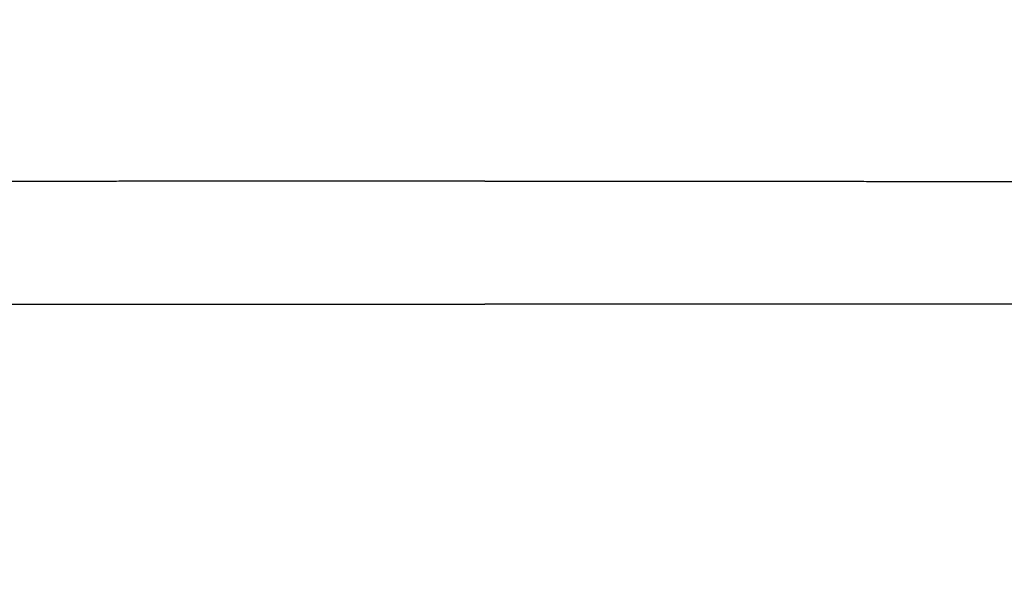
# Model space of a CAD drawing. Units: millimetres. Extents: x -630 to 0, y 0 to 891.
# Drawn here: x -379 to -335, y 342 to 368 of the extents above; entities that cross this region are included whole.
import ezdxf

# ---------------------------------------------------------------- set-up
doc = ezdxf.new("R2010")
doc.units = ezdxf.units.MM
doc.header["$LTSCALE"] = 3
doc.layers.get('0').update_dxf_attribs({"lineweight": 25})
doc.layers.add('1', color=4, linetype='Continuous', lineweight=15)
doc.layers.add('13', color=7, linetype='Continuous')
doc.styles.get("Standard").update_dxf_attribs({"font": 'simplex.shx', "bigfont": 'extfont.shx'})
doc.dimstyles.new('FURUNO$0', dxfattribs={"dimtxt": 2.5, "dimasz": 2, "dimexe": 1, "dimexo": 1, "dimgap": 1.25, "dimtad": 3, "dimdec": 4, "dimdsep": 46, "dimtxsty": 'Standard', "dimblk": 'OPEN30', "dimcen": 0, "dimclrd": 4, "dimclre": 4, "dimclrt": 4, "dimadec": 4, "dimazin": 2, "dimtm": 1e-09, "dimtfac": 0.8, "dimtdec": 4, "dimtmove": 0, "dimatfit": 0, "dimldrblk": 'OPEN30', "dimfxl": 0, "dimtvp": 1, "dimtolj": 1, "dimtzin": 0, "dimarcsym": 0})

# ---------------------------------------------------------------- blocks, each defined once
blk = doc.blocks.new('_Open30')
at = {"color": 0, "lineweight": -2}
for p, q in [((-1, 0.2679), (0, 0)), ((0, 0), (-1, -0.2679)), ((0, 0), (-1, 0))]:
    blk.add_line(p, q, dxfattribs=at)
blk = doc.blocks.new('*D5')
at = {"layer": '1', "color": 4, "lineweight": -2}
for p, q in [((-485.844, 286.264), (-485.844, 391.2)), ((-230.961, 286.262), (-230.961, 391.2)), ((-236.961, 388.2), (-479.844, 388.2))]:
    blk.add_line(p, q, dxfattribs=at)
at = {"layer": 'Defpoints', "color": 0}
for p in [(-485.844, 388.2), (-485.844, 283.264), (-230.961, 283.262)]:
    blk.add_point(p, dxfattribs=at)
at = {"layer": '1', "color": 4, "lineweight": -2, "xscale": 6, "yscale": 6, "zscale": 6, "rotation": 180}
blk.add_blockref('_Open30', (-485.844, 388.2), dxfattribs=at)
at = {"layer": '1', "color": 4, "lineweight": -2, "xscale": 6, "yscale": 6, "zscale": 6}
blk.add_blockref('_Open30', (-230.961, 388.2), dxfattribs=at)
at = {"layer": '1', "color": 4, "insert": (-358.402, 395.7), "char_height": 7.5, "attachment_point": 5}
blk.add_mtext('\\A1;255', dxfattribs=at)

msp = doc.modelspace()

# ---------------------------------------------------------------- linework, layer by layer
at = {"layer": '13', "color": 1, "linetype": 'Continuous'}
for points in [[(-294.1376, 299.26226, 0), (-296.21031, 299.26226)], [(-420.57281, 299.26315, 0), (-422.62877, 299.26318)], [(-403.7252, 354.76063), (-401.66462, 354.76071), (-399.60402, 354.76078), (-397.5434, 354.76086), (-395.48282, 354.76093, -0.00000001), (-393.42229, 354.761, -0.00000001), (-391.36161, 354.76108), (-389.30074, 354.76115), (-387.24039, 354.76122), (-385.18084, 354.76129), (-383.11917, 354.76137), (-381.05437, 354.76144), (-378.99793, 354.76151), (-376.95377, 354.76159, -0.00000001), (-374.87668, 354.76166), (-372.75106, 354.76173), (-370.75542, 354.7618), (-368.95124, 354.76187), (-366.63415, 354.76195, -0.00000002), (-363.0653, 354.76207, -0.00000001), (-358.39159, 354.76224)], [(-331.60238, 354.76225, 0.00000001), (-333.66405, 354.76225), (-335.72884, 354.76225), (-337.78529, 354.76225), (-339.82944, 354.76225), (-341.90653, 354.76225, 0.00000001), (-344.03215, 354.76225), (-346.02779, 354.76225), (-347.83197, 354.76225, 0.00000001), (-350.14905, 354.76224, 0.00000002), (-353.71789, 354.76224, 0.00000001), (-358.39159, 354.76224)], [(-325.22903, 299.26226, 0.00000001), (-327.30211, 299.26226)], [(-329.37466, 299.26225, 0.00000001), (-331.44642, 299.26225)], [(-358.39441, 299.26224), (-360.46707, 299.26227), (-362.53973, 299.2623), (-364.61239, 299.26233, 0.00000001), (-366.68505, 299.26236), (-368.75771, 299.2624), (-370.83036, 299.26243), (-372.90302, 299.26246), (-374.97567, 299.26249), (-377.04832, 299.26252), (-379.12096, 299.26255), (-381.19361, 299.26258), (-383.26625, 299.26261), (-385.33888, 299.26264, 0.00000001), (-387.41151, 299.26267), (-389.48414, 299.2627), (-391.55676, 299.26273), (-393.62938, 299.26276), (-395.70199, 299.26279), (-397.77459, 299.26282), (-399.8472, 299.26285), (-401.91981, 299.26288), (-403.99238, 299.26291)], [(-333.52031, 299.26225), (-335.59733, 299.26225), (-337.66597, 299.26225), (-339.72223, 299.26225, 0.00000001), (-341.81164, 299.26225), (-343.94985, 299.26225), (-345.95732, 299.26225), (-347.77219, 299.26225), (-350.10301, 299.26225, 0.00000002), (-353.693, 299.26224), (-358.39441, 299.26224)], [(-422.27036, 354.75997, -0.00000001), (-420.2098, 354.76004)], [(-408.11769, 371.1616, -0.00004302), (-405.74954, 371.16912, -0.00004251), (-403.3814, 371.17623, -0.00004204), (-401.01332, 371.18294, -0.00004151), (-398.64532, 371.18926, -0.00004108), (-396.27719, 371.1952, -0.00004063), (-393.90886, 371.20075, -0.00004008), (-391.54116, 371.20592, -0.00003934), (-389.1744, 371.21071, -0.0000392), (-386.80523, 371.21514, -0.00003941), (-384.43251, 371.2192, -0.00003791), (-382.0694, 371.2229, -0.00003509), (-379.72045, 371.22623, -0.00003803), (-377.33368, 371.22923, -0.00004431), (-374.89119, 371.23189, -0.00003361), (-372.59807, 371.23417, -0.00001236), (-370.52496, 371.23607, -0.00004583), (-367.86257, 371.23777, -0.00007675), (-363.76196, 371.23944, -0.0000374), (-358.39191, 371.24105, -0.00001993)], [(-329.97859, 371.21615, 0.00003942), (-332.35132, 371.22013, 0.00003792), (-334.71442, 371.22374, 0.00003509), (-337.06337, 371.22699, 0.00003803), (-339.45014, 371.22991, 0.00004432), (-341.89264, 371.23248, 0.00003362), (-344.18576, 371.23468, 0.00001236), (-346.25886, 371.23651, 0.00004584), (-348.92126, 371.23811, 0.00007675), (-353.02187, 371.23963, 0.0000374), (-358.39191, 371.24105, 0.00001993)], [(-331.20101, 372.73818, 0.00003409), (-333.26312, 372.74177, 0.00001242), (-335.12732, 372.74487, 0.00004672), (-337.52109, 372.74816, 0.00007858), (-341.20752, 372.75236, 0.00003832), (-346.0349, 372.75733, 0.00002041)], [(-358.39172, 360.27436), (-359.34267, 360.27425, 0.00001378), (-360.29362, 360.2741, 0.00001375), (-361.24459, 360.27388, 0.00001378), (-362.19556, 360.27362, 0.0000139), (-363.14655, 360.2733, 0.00001399), (-364.09755, 360.27293, 0.00001406), (-365.04855, 360.27251, 0.00001414), (-365.99957, 360.27203, 0.00001422), (-366.95059, 360.27149, 0.0000143), (-367.90162, 360.2709, 0.00001439), (-368.85267, 360.27026, 0.00001446), (-369.80372, 360.26956, 0.00001455), (-370.75479, 360.26881, 0.00001462), (-371.70586, 360.268, 0.00001471), (-372.65694, 360.26713, 0.00001479), (-373.60803, 360.2662, 0.00001487), (-374.55913, 360.26522, 0.00001495), (-375.51025, 360.26418, 0.00001503), (-376.46137, 360.26309, 0.00001511), (-377.4125, 360.26193, 0.0000152), (-378.36364, 360.26072, 0.00001527), (-379.31479, 360.25945, 0.00001536), (-380.26594, 360.25812, 0.00001543), (-381.21711, 360.25673, 0.00001552), (-382.16829, 360.25528, 0.0000156), (-383.11948, 360.25377, 0.00001568), (-384.07067, 360.2522, 0.00001576)], [(-358.39172, 360.27436), (-357.44077, 360.27429, -0.00001378), (-356.48982, 360.27416, -0.00001375), (-355.53885, 360.27399, -0.00001378), (-354.58787, 360.27376, -0.0000139), (-353.63689, 360.27347, -0.00001399), (-352.68589, 360.27314, -0.00001406), (-351.73489, 360.27274, -0.00001414), (-350.78387, 360.2723, -0.00001422), (-349.83285, 360.2718, -0.0000143), (-348.88181, 360.27125, -0.00001439), (-347.93077, 360.27063, -0.00001446), (-346.97971, 360.26997, -0.00001455), (-346.02865, 360.26925, -0.00001462), (-345.07758, 360.26847, -0.00001471), (-344.1265, 360.26764, -0.00001479), (-343.1754, 360.26675, -0.00001487), (-342.2243, 360.2658, -0.00001495), (-341.27319, 360.2648, -0.00001503), (-340.32207, 360.26373, -0.00001511), (-339.37094, 360.26261, -0.0000152), (-338.4198, 360.26143, -0.00001527), (-337.46865, 360.2602, -0.00001536), (-336.51749, 360.2589, -0.00001543), (-335.56632, 360.25755, -0.00001552), (-334.61514, 360.25613, -0.0000156), (-333.66396, 360.25466, -0.00001568), (-332.71276, 360.25312, -0.00001576), (-331.76156, 360.25153, -0.00001584), (-330.81034, 360.24987, -0.00001592), (-329.85912, 360.24815, -0.000016)]]:
    msp.add_lwpolyline(points, format="xyb", dxfattribs=at)

# ---------------------------------------------------------------- dimensions: what is measured, and where the dimension line sits
at = {"layer": '1'}
dim = msp.add_linear_dim(base=(-485.84354, 388.19985), p1=(-230.96084, 283.26225), p2=(-485.84354, 283.26406), text='255', dimstyle='FURUNO$0', override={"dimscale": 3, "dimdec": 1}, dxfattribs=at)
dim.commit()
dim.dimension.update_dxf_attribs({"geometry": '*D5', "text_midpoint": (-358.40219, 395.69985)})

doc.saveas('drawing.dxf')
